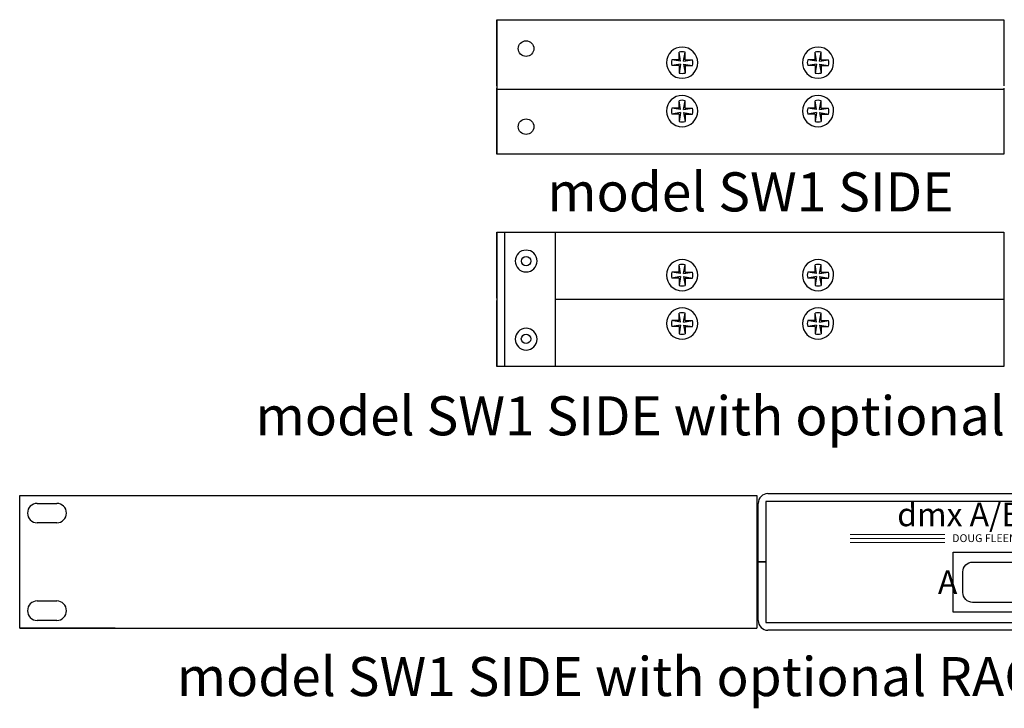
# Model space of a CAD drawing. Units: inches. Extents: x 1604.6 to 1624, y 1368.8 to 1385.4.
# Drawn here: x 1604.9 to 1617.6, y 1368.8 to 1377.7 of the extents above; entities that cross this region are included whole.
import ezdxf

# ---------------------------------------------------------------- set-up
doc = ezdxf.new("R2010")
doc.units = ezdxf.units.IN
doc.header["$LTSCALE"] = 48
doc.header["$MEASUREMENT"] = 0
for name, color, linetype, lineweight in [('DFD-123 SIDE RK', 7, 'Continuous', 30), ('DFD-AB-1UNI-FRONT', 7, 'Continuous', 30), ('DFD-AB-1UNI-SIDE', 7, 'Continuous', 30), ('DFD-RK6-1', 7, 'Continuous', 30), ('TEXT', 7, 'Continuous', 5)]:
    doc.layers.add(name, color=color, linetype=linetype, lineweight=lineweight)
doc.layers.add('DFD-123PCB', color=7, linetype='Continuous')

# ---------------------------------------------------------------- blocks, each defined once
blk = doc.blocks.new('DFD AB-1UNI-SIDE')
at = {"layer": 'DFD-AB-1UNI-SIDE'}
for p, q in [((-3.25, 1.72), (3.25, 1.72)), ((-3.25, 1.72), (-3.25, 0)), ((-3.25, 0.875), (-3.25, 1.72)), ((3.25, 1.72), (3.25, 0.875)), ((-3.25, 0), (-3.25, 0.845)), ((-3.25, 0.83), (3.25, 0.83)), ((3.25, 0.845), (3.25, 0)), ((3.25, 0), (-3.25, 0))]:
    blk.add_line(p, q, dxfattribs=at)
at = {"layer": 'DFD-AB-1UNI-SIDE', "color": 7, "linetype": 'Continuous'}
for p, q in [((-0.913, 1.208), (-0.913, 1.303)), ((-0.894, 1.189), (-0.913, 1.303)), ((-0.856, 1.189), (-0.837, 1.303)), ((-0.837, 1.208), (-0.837, 1.303)), ((0.829, 1.208), (0.829, 1.303)), ((0.848, 1.189), (0.829, 1.303)), ((0.887, 1.189), (0.906, 1.303)), ((0.906, 1.208), (0.906, 1.303)), ((-0.913, 1.208), (-1.008, 1.208)), ((-0.894, 1.189), (-1.008, 1.208)), ((-0.894, 1.151), (-1.008, 1.132)), ((-0.894, 1.151), (-0.913, 1.037)), ((-0.856, 1.189), (-0.742, 1.208)), ((-0.856, 1.151), (-0.837, 1.037)), ((-0.856, 1.151), (-0.742, 1.132)), ((-0.837, 1.208), (-0.742, 1.208)), ((0.829, 1.208), (0.735, 1.208)), ((0.848, 1.189), (0.735, 1.208)), ((0.848, 1.151), (0.735, 1.132)), ((0.848, 1.151), (0.829, 1.037)), ((0.887, 1.189), (1, 1.208)), ((0.887, 1.151), (0.906, 1.037)), ((0.887, 1.151), (1, 1.132)), ((0.906, 1.208), (1, 1.208)), ((-0.913, 1.132), (-1.008, 1.132)), ((-0.913, 1.132), (-0.913, 1.037)), ((-0.837, 1.132), (-0.837, 1.037)), ((-0.837, 1.132), (-0.742, 1.132)), ((0.829, 1.132), (0.735, 1.132)), ((0.829, 1.132), (0.829, 1.037)), ((0.906, 1.132), (0.906, 1.037)), ((0.906, 1.132), (1, 1.132)), ((-0.913, 0.588), (-0.913, 0.683)), ((-0.894, 0.569), (-0.913, 0.683)), ((-0.856, 0.569), (-0.837, 0.683)), ((-0.837, 0.588), (-0.837, 0.683)), ((0.829, 0.588), (0.829, 0.683)), ((0.848, 0.569), (0.829, 0.683)), ((0.887, 0.569), (0.906, 0.683)), ((0.906, 0.588), (0.906, 0.683)), ((-0.913, 0.588), (-1.008, 0.588)), ((-0.894, 0.569), (-1.008, 0.588)), ((-0.894, 0.531), (-1.008, 0.512)), ((-0.913, 0.512), (-1.008, 0.512)), ((-0.894, 0.531), (-0.913, 0.417)), ((-0.913, 0.512), (-0.913, 0.417)), ((-0.856, 0.569), (-0.742, 0.588)), ((-0.856, 0.531), (-0.837, 0.417)), ((-0.856, 0.531), (-0.742, 0.512)), ((-0.837, 0.588), (-0.742, 0.588)), ((-0.837, 0.512), (-0.837, 0.417)), ((-0.837, 0.512), (-0.742, 0.512)), ((0.829, 0.588), (0.735, 0.588)), ((0.848, 0.569), (0.735, 0.588)), ((0.848, 0.531), (0.735, 0.512)), ((0.829, 0.512), (0.735, 0.512)), ((0.848, 0.531), (0.829, 0.417)), ((0.829, 0.512), (0.829, 0.417)), ((0.887, 0.569), (1, 0.588)), ((0.887, 0.531), (0.906, 0.417)), ((0.887, 0.531), (1, 0.512)), ((0.906, 0.588), (1, 0.588)), ((0.906, 0.512), (0.906, 0.417)), ((0.906, 0.512), (1, 0.512))]:
    blk.add_line(p, q, dxfattribs=at)
at = {"layer": 'DFD-AB-1UNI-SIDE'}
for centre in [(-2.875, 1.35), (-2.875, 0.35)]:
    blk.add_circle(centre, 0.1, dxfattribs=at)
for centre, start, end in [((-0.875, 1.17), 78.4642, 258.4642), ((-0.875, 1.17), 258.4642, 78.4642), ((0.867, 1.17), 78.4642, 258.4642), ((0.867, 1.17), 258.4642, 78.4642), ((-0.875, 0.55), 78.4642, 258.4642), ((-0.875, 0.55), 258.4642, 78.4642), ((0.867, 0.55), 78.4642, 258.4642), ((0.867, 0.55), 258.4642, 78.4642)]:
    blk.add_arc(centre, 0.2, start, end, dxfattribs=at)
at = {"layer": 'DFD-AB-1UNI-SIDE', "color": 7, "linetype": 'Continuous'}
for centre, start, end in [((-0.875, 1.17), 73.951, 106.049), ((0.867, 1.17), 73.951, 106.049), ((-0.875, 1.17), 163.951, 196.049), ((-0.875, 1.17), 343.951, 16.049), ((0.867, 1.17), 163.951, 196.049), ((0.867, 1.17), 343.951, 16.049), ((-0.875, 1.17), 253.951, 286.049), ((0.867, 1.17), 253.951, 286.049), ((-0.875, 0.55), 73.951, 106.049), ((0.867, 0.55), 73.951, 106.049), ((-0.875, 0.55), 163.951, 196.049), ((-0.875, 0.55), 343.951, 16.049), ((0.867, 0.55), 163.951, 196.049), ((0.867, 0.55), 343.951, 16.049), ((-0.875, 0.55), 253.951, 286.049), ((0.867, 0.55), 253.951, 286.049)]:
    blk.add_arc(centre, 0.138, start, end, dxfattribs=at)
blk = doc.blocks.new('DFD AB-1UNI-FRONT')
at = {"layer": 'DFD-AB-1UNI-FRONT'}
for p, q in [((3.15, 1.65), (-3.15, 1.65)), ((-3.15, 1.65), (-3.15, 0.875)), ((-3.125, 1.75), (3.125, 1.75)), ((3.15, 0.875), (3.15, 1.65)), ((-3.25, 0.875), (-3.25, 1.625)), ((3.25, 1.625), (3.25, 0.875)), ((-3.25, 0.125), (-3.25, 0.875)), ((-3.25, 0.875), (-3.15, 0.875)), ((-3.15, 0.875), (-3.25, 0.875)), ((-3.2, 0.875), (-3.2, 0.875)), ((-3.15, 0.875), (-3.15, 0.1)), ((3.15, 0.1), (3.15, 0.875)), ((3.25, 0.875), (3.15, 0.875)), ((3.15, 0.875), (3.25, 0.875)), ((3.2, 0.875), (3.2, 0.875)), ((3.25, 0.875), (3.25, 0.125)), ((-3.15, 0.1), (3.15, 0.1)), ((3.125, 0), (-3.125, 0))]:
    blk.add_line(p, q, dxfattribs=at)
at = {"layer": 'DFD-AB-1UNI-FRONT', "lineweight": 15}
for p, q in [((-2.071, 1.226), (-0.857, 1.226)), ((-2.071, 1.175), (-0.857, 1.175)), ((0.86, 1.226), (2.067, 1.226)), ((0.86, 1.175), (2.067, 1.175)), ((-2.071, 1.125), (-0.857, 1.125)), ((0.86, 1.125), (2.067, 1.125))]:
    blk.add_line(p, q, dxfattribs=at)
at = {"layer": 'DFD-AB-1UNI-FRONT'}
blk.add_lwpolyline([(-0.752, 0.998), (0.752, 0.998), (0.752, 0.232), (-0.752, 0.232)], close=True, dxfattribs=at)
blk.add_lwpolyline([(-0.502, 0.873), (0.502, 0.873, -0.414214), (0.627, 0.748), (0.627, 0.482, -0.414214), (0.502, 0.357), (-0.502, 0.357, -0.414214), (-0.627, 0.482), (-0.627, 0.748, -0.414214)], format="xyb", close=True, dxfattribs=at)
for centre, start, end in [((-3.125, 1.625), 90, 180), ((3.125, 1.625), 0, 90), ((-3.125, 0.125), 180, 270), ((3.125, 0.125), 270, 0)]:
    blk.add_arc(centre, 0.125, start, end, dxfattribs=at)
at = {"layer": 'DFD-AB-1UNI-FRONT', "width": 7.942}
for s, insert, char_height, attachment_point in [('{\\fArial|b0|i0|c0|p34;dmx A/B switch}', (0.003, 1.632), 0.3, 2), ('{\\fArial|b0|i0|c0|p34;DOUG FLEENOR DESIGN}', (0.003, 1.229), 0.1, 2), ('{\\fArial|b0|i0|c0|p34;A               B}', (0, 0.615), 0.3, 5)]:
    blk.add_mtext(s, dxfattribs=dict(at, insert=insert, char_height=char_height, attachment_point=attachment_point))
blk = doc.blocks.new('RK6-1side')
at = {"layer": 'DFD-123 SIDE RK'}
for p, q in [((0, 1.72), (6.5, 1.72)), ((0, 1.72), (0, 0)), ((0, 1.72), (0, 0)), ((0, 0.875), (0, 1.72)), ((0, 0.875), (0, 1.72)), ((0, 0), (0, 0.845)), ((0, 0), (0, 0.845)), ((6.5, 0), (0, 0))]:
    blk.add_line(p, q, dxfattribs=at)
at = {"layer": 'DFD-123 SIDE RK', "color": 7, "linetype": 'Continuous'}
for p, q in [((2.337, 1.208), (2.337, 1.303)), ((2.356, 1.189), (2.337, 1.303)), ((2.394, 1.189), (2.413, 1.303)), ((2.413, 1.208), (2.413, 1.303)), ((4.079, 1.208), (4.079, 1.303)), ((4.098, 1.189), (4.079, 1.303)), ((4.137, 1.189), (4.156, 1.303)), ((4.156, 1.208), (4.156, 1.303)), ((2.337, 1.208), (2.242, 1.208)), ((2.356, 1.189), (2.242, 1.208)), ((2.356, 1.151), (2.242, 1.132)), ((2.356, 1.151), (2.337, 1.037)), ((2.394, 1.189), (2.508, 1.208)), ((2.394, 1.151), (2.413, 1.037)), ((2.394, 1.151), (2.508, 1.132)), ((2.413, 1.208), (2.508, 1.208)), ((4.079, 1.208), (3.985, 1.208)), ((4.098, 1.189), (3.985, 1.208)), ((4.098, 1.151), (3.985, 1.132)), ((4.098, 1.151), (4.079, 1.037)), ((4.137, 1.189), (4.25, 1.208)), ((4.137, 1.151), (4.156, 1.037)), ((4.137, 1.151), (4.25, 1.132)), ((4.156, 1.208), (4.25, 1.208)), ((2.337, 1.132), (2.242, 1.132)), ((2.337, 1.132), (2.337, 1.037)), ((2.413, 1.132), (2.413, 1.037)), ((2.413, 1.132), (2.508, 1.132)), ((4.079, 1.132), (3.985, 1.132)), ((4.079, 1.132), (4.079, 1.037)), ((4.156, 1.132), (4.156, 1.037)), ((4.156, 1.132), (4.25, 1.132)), ((2.337, 0.588), (2.337, 0.683)), ((2.356, 0.569), (2.337, 0.683)), ((2.394, 0.569), (2.413, 0.683)), ((2.413, 0.588), (2.413, 0.683)), ((4.079, 0.588), (4.079, 0.683)), ((4.098, 0.569), (4.079, 0.683)), ((4.137, 0.569), (4.156, 0.683)), ((4.156, 0.588), (4.156, 0.683)), ((2.337, 0.588), (2.242, 0.588)), ((2.356, 0.569), (2.242, 0.588)), ((2.356, 0.531), (2.242, 0.512)), ((2.337, 0.512), (2.242, 0.512)), ((2.356, 0.531), (2.337, 0.417)), ((2.337, 0.512), (2.337, 0.417)), ((2.394, 0.569), (2.508, 0.588)), ((2.394, 0.531), (2.413, 0.417)), ((2.394, 0.531), (2.508, 0.512)), ((2.413, 0.588), (2.508, 0.588)), ((2.413, 0.512), (2.413, 0.417)), ((2.413, 0.512), (2.508, 0.512)), ((4.079, 0.588), (3.985, 0.588)), ((4.098, 0.569), (3.985, 0.588)), ((4.098, 0.531), (3.985, 0.512)), ((4.079, 0.512), (3.985, 0.512)), ((4.098, 0.531), (4.079, 0.417)), ((4.079, 0.512), (4.079, 0.417)), ((4.137, 0.569), (4.25, 0.588)), ((4.137, 0.531), (4.156, 0.417)), ((4.137, 0.531), (4.25, 0.512)), ((4.156, 0.588), (4.25, 0.588)), ((4.156, 0.512), (4.156, 0.417)), ((4.156, 0.512), (4.25, 0.512))]:
    blk.add_line(p, q, dxfattribs=at)
for centre, radius, start, end in [((0.375, 1.35), 0.14, 0, 180), ((0.375, 1.35), 0.14, 180, 0), ((2.375, 1.17), 0.138, 73.951, 106.049), ((4.117, 1.17), 0.138, 73.951, 106.049), ((2.375, 1.17), 0.138, 163.951, 196.049), ((2.375, 1.17), 0.138, 343.951, 16.049), ((4.117, 1.17), 0.138, 163.951, 196.049), ((4.117, 1.17), 0.138, 343.951, 16.049), ((2.375, 1.17), 0.138, 253.951, 286.049), ((4.117, 1.17), 0.138, 253.951, 286.049), ((2.375, 0.55), 0.138, 73.951, 106.049), ((4.117, 0.55), 0.138, 73.951, 106.049), ((2.375, 0.55), 0.138, 163.951, 196.049), ((2.375, 0.55), 0.138, 343.951, 16.049), ((4.117, 0.55), 0.138, 163.951, 196.049), ((4.117, 0.55), 0.138, 343.951, 16.049), ((0.375, 0.35), 0.14, 0, 180), ((2.375, 0.55), 0.138, 253.951, 286.049), ((4.117, 0.55), 0.138, 253.951, 286.049), ((0.375, 0.35), 0.14, 180, 0)]:
    blk.add_arc(centre, radius, start, end, dxfattribs=at)
at = {"layer": 'DFD-123 SIDE RK'}
for centre, start, end in [((2.375, 1.17), 78.4642, 258.4642), ((2.375, 1.17), 258.4642, 78.4642), ((4.117, 1.17), 78.4642, 258.4642), ((4.117, 1.17), 258.4642, 78.4642), ((2.375, 0.55), 78.4642, 258.4642), ((2.375, 0.55), 258.4642, 78.4642), ((4.117, 0.55), 78.4642, 258.4642), ((4.117, 0.55), 258.4642, 78.4642)]:
    blk.add_arc(centre, 0.2, start, end, dxfattribs=at)
at = {"layer": 'DFD-123PCB'}
for p, q in [((0.1, 1.72), (0.1, 0)), ((0.749, 1.72), (0.749, 0)), ((6.5, 1.72), (6.5, 0)), ((0.749, 0.86), (6.5, 0.86))]:
    blk.add_line(p, q, dxfattribs=at)
for centre in [(0.375, 1.35), (0.374, 0.353)]:
    blk.add_circle(centre, 0.0602, dxfattribs=at)
blk = doc.blocks.new('DFD RK 6-1')
at = {"layer": 'DFD-RK6-1'}
for p, q in [((-1.209, 0.85), (8.241, 0.85)), ((-1.209, -0.85), (-1.209, 0.85)), ((8.241, 0.85), (8.241, -0.85)), ((-0.984, 0.75), (-0.734, 0.75)), ((-1.109, 0.625), (-1.109, 0.625)), ((-0.609, 0.625), (-0.609, 0.625)), ((-0.734, 0.5), (-0.984, 0.5)), ((-0.984, -0.5), (-0.734, -0.5)), ((-1.109, -0.625), (-1.109, -0.625)), ((-0.609, -0.625), (-0.609, -0.625)), ((-0.734, -0.75), (-0.984, -0.75)), ((-1.209, -0.85), (8.241, -0.85)), ((0.016, -0.85), (-1.209, -0.85))]:
    blk.add_line(p, q, dxfattribs=at)
for centre, start, end in [((-0.984, 0.625), 90, 180), ((-0.734, 0.625), 0, 90), ((-0.984, 0.625), 180, 270), ((-0.734, 0.625), 270, 0), ((-0.984, -0.625), 90, 180), ((-0.734, -0.625), 0, 90), ((-0.984, -0.625), 180, 270), ((-0.734, -0.625), 270, 0)]:
    blk.add_arc(centre, 0.125, start, end, dxfattribs=at)

msp = doc.modelspace()

# ---------------------------------------------------------------- block references
at = {"layer": 'DFD-123PCB'}
msp.add_blockref('RK6-1side', (1611.059, 1373.221), dxfattribs=at)
at = {"layer": 'DFD-AB-1UNI-FRONT'}
msp.add_blockref('DFD AB-1UNI-FRONT', (1617.659, 1369.843), dxfattribs=at)
at = {"layer": 'DFD-AB-1UNI-SIDE'}
msp.add_blockref('DFD AB-1UNI-SIDE', (1614.309, 1375.942), dxfattribs=at)
at = {"layer": 'DFD-RK6-1'}
msp.add_blockref('DFD RK 6-1', (1606.152, 1370.718), dxfattribs=at)

# ---------------------------------------------------------------- texts
at = {"layer": 'TEXT', "char_height": 0.5, "width": 17.254, "attachment_point": 5}
for s, insert in [('{\\fArial|b0|i0|c0|p34;model SW1 SIDE}', (1614.309, 1375.457)), ('{\\fArial|b0|i0|c0|p34;model SW1 SIDE with optional RACK KIT}', (1614.309, 1372.589)), ('{\\fArial|b0|i0|c0|p34;model SW1 SIDE with optional RACK KIT RK6-1}', (1614.309, 1369.249))]:
    msp.add_mtext(s, dxfattribs=dict(at, insert=insert))

doc.saveas('drawing.dxf')
